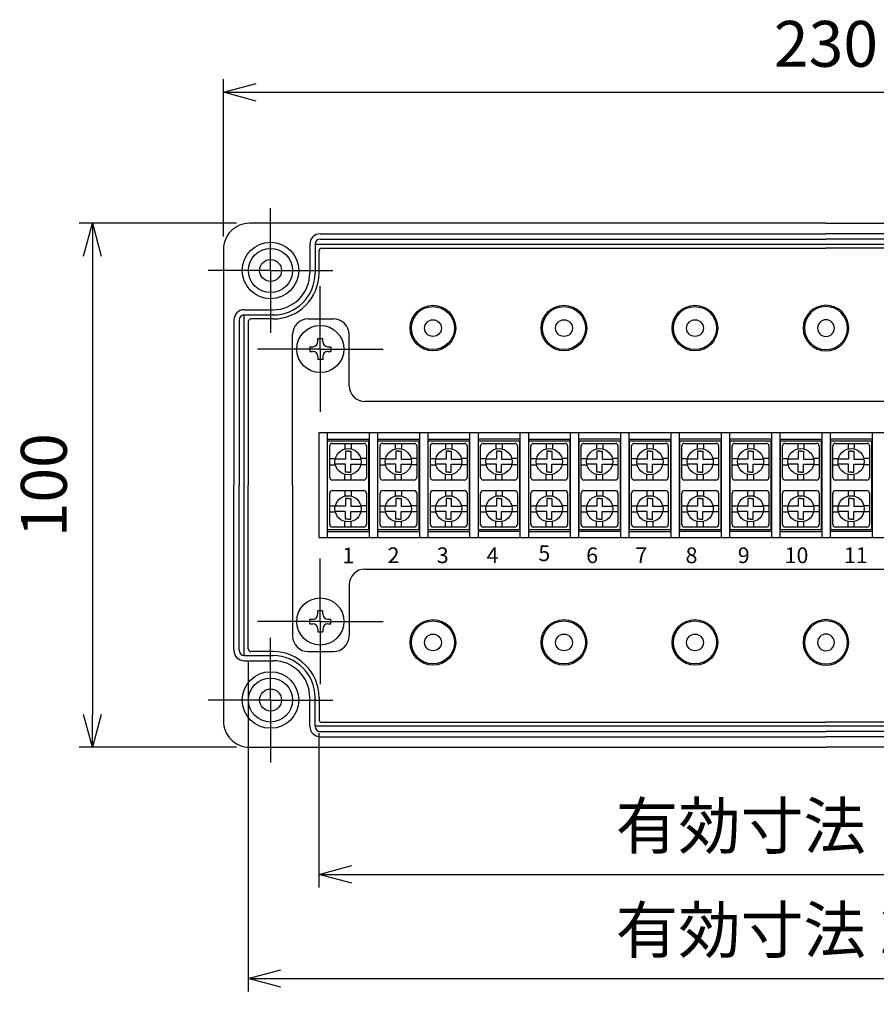
# Model space of a CAD drawing. Units: millimetres. Extents: x 49 to 2089, y 125 to 825.
# Drawn here: x 1432 to 1595, y 349 to 537 of the extents above; entities that cross this region are included whole.
import ezdxf

# ---------------------------------------------------------------- set-up
doc = ezdxf.new("R2010")
doc.units = ezdxf.units.MM
doc.header["$LTSCALE"] = 2.5
doc.linetypes.add('AM_ISO08W050', pattern=[18, 12, -1.5, 3, -1.5])
doc.linetypes.add('AM_ISO08W050x2', pattern=[9, 6, -0.75, 1.5, -0.75])
for name, color, linetype, lineweight in [('AM_5', 3, 'Continuous', 25), ('AM_7', 4, 'AM_ISO08W050', 25), ('導電板', 3, 'Continuous', 25), ('端子', 4, 'Continuous', 25), ('端子台', 6, 'Continuous', 25), ('端子台取付ﾋﾞｽ', 8, 'Continuous', 25), ('ﾎﾞﾃﾞｨｰ', 2, 'Continuous', 25)]:
    doc.layers.add(name, color=color, linetype=linetype, lineweight=lineweight)
doc.styles.get("Standard").update_dxf_attribs({"font": 'ISOCP.SHX', "bigfont": 'EXTFONT.SHX'})
doc.dimstyles.new('AM_ISO$0', dxfattribs={"dimtxt": 3.5, "dimasz": 2.5, "dimexe": 1, "dimexo": 1, "dimgap": 1.5, "dimtad": 1, "dimdsep": 46, "dimtxsty": 'STANDARD', "dimblk": 'OPEN30', "dimcen": 0, "dimclrd": 3, "dimclre": 3, "dimclrt": 2, "dimadec": 0, "dimazin": 2, "dimtp": 0.1, "dimtm": 0.1, "dimtfac": 0.71, "dimtmove": 0, "dimatfit": 3, "dimldrblk": 'OPEN30', "dimfxl": 1, "dimlwd": -1, "dimlwe": -1, "dimarcsym": 0})

# ---------------------------------------------------------------- blocks, each defined once
blk = doc.blocks.new('_Open30')
at = {"color": 0, "linetype": 'ByBlock', "lineweight": -2}
for p, q in [((-1, 0.268), (0, 0)), ((0, 0), (-1, -0.268)), ((0, 0), (-1, 0))]:
    blk.add_line(p, q, dxfattribs=at)
blk = doc.blocks.new('*D46')
at = {"layer": 'AM_5', "color": 3}
for p, q in [((1472.98, 497.79), (1442.98, 497.79)), ((1445.48, 491.54), (1445.48, 404.04)), ((1472.98, 397.79), (1442.98, 397.79))]:
    blk.add_line(p, q, dxfattribs=at)
at = {"layer": 'Defpoints', "color": 0}
for p in [(1475.48, 497.79), (1445.48, 397.79), (1475.48, 397.79)]:
    blk.add_point(p, dxfattribs=at)
at = {"layer": 'AM_5', "color": 3, "xscale": 6.25, "yscale": 6.25, "zscale": 6.25}
for p, rotation in [((1445.48, 497.79), 90), ((1445.48, 397.79), 270)]:
    blk.add_blockref('_Open30', p, dxfattribs=dict(at, rotation=rotation))
at = {"layer": 'AM_5', "color": 2, "insert": (1437.36, 447.79), "char_height": 8.75, "attachment_point": 5, "rotation": 90}
blk.add_mtext('100', dxfattribs=at)
blk = doc.blocks.new('*D47')
at = {"layer": 'AM_5', "color": 3}
for p, q in [((1470.48, 495.29), (1470.48, 525.29)), ((1700.48, 495.29), (1700.48, 525.29)), ((1476.73, 522.79), (1694.23, 522.79))]:
    blk.add_line(p, q, dxfattribs=at)
at = {"layer": 'Defpoints', "color": 0}
for p in [(1700.48, 522.79), (1470.48, 492.79), (1700.48, 492.79)]:
    blk.add_point(p, dxfattribs=at)
at = {"layer": 'AM_5', "color": 3, "xscale": 6.25, "yscale": 6.25, "zscale": 6.25, "rotation": 180}
blk.add_blockref('_Open30', (1470.48, 522.79), dxfattribs=at)
at = {"layer": 'AM_5', "color": 3, "xscale": 6.25, "yscale": 6.25, "zscale": 6.25}
blk.add_blockref('_Open30', (1700.48, 522.79), dxfattribs=at)
at = {"layer": 'AM_5', "color": 2, "insert": (1585.48, 530.91), "char_height": 8.75, "attachment_point": 5}
blk.add_mtext('230', dxfattribs=at)
blk = doc.blocks.new('*D48')
at = {"layer": 'AM_5', "color": 3}
for p, q in [((1488.73, 400.54), (1488.73, 371)), ((1682.23, 400.54), (1682.23, 371)), ((1494.98, 373.5), (1675.98, 373.5))]:
    blk.add_line(p, q, dxfattribs=at)
at = {"layer": 'Defpoints', "color": 0}
for p in [(1488.73, 403.04), (1682.23, 403.04), (1682.23, 373.5)]:
    blk.add_point(p, dxfattribs=at)
at = {"layer": 'AM_5', "color": 3, "xscale": 6.25, "yscale": 6.25, "zscale": 6.25, "rotation": 180}
blk.add_blockref('_Open30', (1488.73, 373.5), dxfattribs=at)
at = {"layer": 'AM_5', "color": 3, "xscale": 6.25, "yscale": 6.25, "zscale": 6.25}
blk.add_blockref('_Open30', (1682.23, 373.5), dxfattribs=at)
at = {"layer": 'AM_5', "color": 2, "insert": (1585.48, 381.62), "char_height": 8.75, "attachment_point": 5}
blk.add_mtext('有効寸法 193.5', dxfattribs=at)
blk = doc.blocks.new('*D49')
at = {"layer": 'AM_5', "color": 3}
for p, q in [((1475.23, 414.04), (1475.23, 351.13)), ((1695.73, 414.04), (1695.73, 351.13)), ((1481.48, 353.63), (1689.48, 353.63))]:
    blk.add_line(p, q, dxfattribs=at)
at = {"layer": 'Defpoints', "color": 0}
for p in [(1475.23, 416.54), (1695.73, 416.54), (1695.73, 353.63)]:
    blk.add_point(p, dxfattribs=at)
at = {"layer": 'AM_5', "color": 3, "xscale": 6.25, "yscale": 6.25, "zscale": 6.25, "rotation": 180}
blk.add_blockref('_Open30', (1475.23, 353.63), dxfattribs=at)
at = {"layer": 'AM_5', "color": 3, "xscale": 6.25, "yscale": 6.25, "zscale": 6.25}
blk.add_blockref('_Open30', (1695.73, 353.63), dxfattribs=at)
at = {"layer": 'AM_5', "color": 2, "insert": (1585.48, 361.75), "char_height": 8.75, "attachment_point": 5}
blk.add_mtext('有効寸法 220.5', dxfattribs=at)

msp = doc.modelspace()

# ---------------------------------------------------------------- linework, layer by layer
at = {"layer": 'AM_7', "linetype": 'AM_ISO08W050x2'}
for p, q in [((1479.483, 488.786), (1479.483, 500.686)), ((1479.483, 488.786), (1467.583, 488.786)), ((1479.483, 488.786), (1491.383, 488.786)), ((1479.483, 488.786), (1479.483, 476.886)), ((1488.983, 473.786), (1488.983, 485.786)), ((1488.983, 473.786), (1476.983, 473.786)), ((1488.983, 473.786), (1500.983, 473.786)), ((1488.983, 473.786), (1488.983, 461.786)), ((1488.983, 421.786), (1488.983, 433.786)), ((1488.983, 421.786), (1476.983, 421.786)), ((1488.983, 421.786), (1500.983, 421.786)), ((1488.983, 421.786), (1488.983, 409.786)), ((1479.483, 406.786), (1479.483, 418.686)), ((1479.483, 406.786), (1467.583, 406.786)), ((1479.483, 406.786), (1491.383, 406.786)), ((1479.483, 406.786), (1479.483, 394.886))]:
    msp.add_line(p, q, dxfattribs=at)
at = {"layer": '導電板'}
for p, q in [((1490.383, 456.286), (1498.183, 456.286)), ((1490.383, 439.286), (1490.383, 456.286)), ((1498.183, 456.286), (1498.183, 439.286)), ((1499.983, 456.286), (1507.783, 456.286)), ((1499.983, 439.286), (1499.983, 456.286)), ((1507.783, 456.286), (1507.783, 439.286)), ((1509.583, 456.286), (1517.383, 456.286)), ((1509.583, 439.286), (1509.583, 456.286)), ((1517.383, 456.286), (1517.383, 439.286)), ((1519.183, 456.286), (1526.983, 456.286)), ((1519.183, 439.286), (1519.183, 456.286)), ((1526.983, 456.286), (1526.983, 439.286)), ((1528.783, 456.286), (1536.583, 456.286)), ((1528.783, 439.286), (1528.783, 456.286)), ((1536.583, 456.286), (1536.583, 439.286)), ((1538.383, 456.286), (1546.183, 456.286)), ((1538.383, 439.286), (1538.383, 456.286)), ((1546.183, 456.286), (1546.183, 439.286)), ((1547.983, 456.286), (1555.783, 456.286)), ((1547.983, 439.286), (1547.983, 456.286)), ((1555.783, 456.286), (1555.783, 439.286)), ((1557.583, 456.286), (1565.383, 456.286)), ((1557.583, 439.286), (1557.583, 456.286)), ((1565.383, 456.286), (1565.383, 439.286)), ((1567.183, 456.286), (1574.983, 456.286)), ((1567.183, 439.286), (1567.183, 456.286)), ((1574.983, 456.286), (1574.983, 439.286)), ((1576.783, 456.286), (1584.583, 456.286)), ((1576.783, 439.286), (1576.783, 456.286)), ((1584.583, 456.286), (1584.583, 439.286)), ((1586.383, 456.286), (1594.183, 456.286)), ((1586.383, 439.286), (1586.383, 456.286)), ((1594.183, 456.286), (1594.183, 439.286)), ((1498.183, 439.286), (1490.383, 439.286)), ((1507.783, 439.286), (1499.983, 439.286)), ((1517.383, 439.286), (1509.583, 439.286)), ((1526.983, 439.286), (1519.183, 439.286)), ((1536.583, 439.286), (1528.783, 439.286)), ((1546.183, 439.286), (1538.383, 439.286)), ((1555.783, 439.286), (1547.983, 439.286)), ((1565.383, 439.286), (1557.583, 439.286)), ((1574.983, 439.286), (1567.183, 439.286)), ((1584.583, 439.286), (1576.783, 439.286)), ((1594.183, 439.286), (1586.383, 439.286))]:
    msp.add_line(p, q, dxfattribs=at)
at = {"layer": '端子'}
for p, q in [((1490.783, 449.286), (1490.783, 455.286)), ((1491.283, 455.786), (1497.283, 455.786)), ((1493.683, 455.786), (1493.683, 454.713)), ((1494.883, 455.786), (1494.883, 454.713)), ((1497.783, 455.286), (1497.783, 449.286)), ((1500.383, 449.286), (1500.383, 455.286)), ((1500.883, 455.786), (1506.883, 455.786)), ((1503.283, 455.786), (1503.283, 454.713)), ((1504.483, 455.786), (1504.483, 454.713)), ((1507.383, 455.286), (1507.383, 449.286)), ((1509.983, 449.286), (1509.983, 455.286)), ((1510.483, 455.786), (1516.483, 455.786)), ((1512.883, 455.786), (1512.883, 454.713)), ((1514.083, 455.786), (1514.083, 454.713)), ((1516.983, 455.286), (1516.983, 449.286)), ((1519.583, 449.286), (1519.583, 455.286)), ((1520.083, 455.786), (1526.083, 455.786)), ((1522.483, 455.786), (1522.483, 454.713)), ((1523.683, 455.786), (1523.683, 454.713)), ((1526.583, 455.286), (1526.583, 449.286)), ((1529.183, 449.286), (1529.183, 455.286)), ((1529.683, 455.786), (1535.683, 455.786)), ((1532.083, 455.786), (1532.083, 454.713)), ((1533.283, 455.786), (1533.283, 454.713)), ((1536.183, 455.286), (1536.183, 449.286)), ((1538.783, 449.286), (1538.783, 455.286)), ((1539.283, 455.786), (1545.283, 455.786)), ((1541.683, 455.786), (1541.683, 454.713)), ((1542.883, 455.786), (1542.883, 454.713)), ((1545.783, 455.286), (1545.783, 449.286)), ((1548.383, 449.286), (1548.383, 455.286)), ((1548.883, 455.786), (1554.883, 455.786)), ((1551.283, 455.786), (1551.283, 454.713)), ((1552.483, 455.786), (1552.483, 454.713)), ((1555.383, 455.286), (1555.383, 449.286)), ((1557.983, 449.286), (1557.983, 455.286)), ((1558.483, 455.786), (1564.483, 455.786)), ((1560.883, 455.786), (1560.883, 454.713)), ((1562.083, 455.786), (1562.083, 454.713)), ((1564.983, 455.286), (1564.983, 449.286)), ((1567.583, 449.286), (1567.583, 455.286)), ((1568.083, 455.786), (1574.083, 455.786)), ((1570.483, 455.786), (1570.483, 454.713)), ((1571.683, 455.786), (1571.683, 454.713)), ((1574.583, 455.286), (1574.583, 449.286)), ((1577.183, 449.286), (1577.183, 455.286)), ((1577.683, 455.786), (1583.683, 455.786)), ((1580.083, 455.786), (1580.083, 454.713)), ((1581.283, 455.786), (1581.283, 454.713)), ((1584.183, 455.286), (1584.183, 449.286)), ((1586.783, 449.286), (1586.783, 455.286)), ((1587.283, 455.786), (1593.283, 455.786)), ((1589.683, 455.786), (1589.683, 454.713)), ((1590.883, 455.786), (1590.883, 454.713)), ((1593.783, 455.286), (1593.783, 449.286)), ((1494.283, 454.286), (1493.783, 454.286)), ((1493.783, 454.286), (1493.783, 452.786)), ((1494.283, 454.286), (1494.783, 454.286)), ((1494.783, 454.286), (1494.783, 452.786)), ((1503.883, 454.286), (1503.383, 454.286)), ((1503.383, 454.286), (1503.383, 452.786)), ((1503.883, 454.286), (1504.383, 454.286)), ((1504.383, 454.286), (1504.383, 452.786)), ((1513.483, 454.286), (1512.983, 454.286)), ((1512.983, 454.286), (1512.983, 452.786)), ((1513.483, 454.286), (1513.983, 454.286)), ((1513.983, 454.286), (1513.983, 452.786)), ((1523.083, 454.286), (1522.583, 454.286)), ((1522.583, 454.286), (1522.583, 452.786)), ((1523.083, 454.286), (1523.583, 454.286)), ((1523.583, 454.286), (1523.583, 452.786)), ((1532.683, 454.286), (1532.183, 454.286)), ((1532.183, 454.286), (1532.183, 452.786)), ((1532.683, 454.286), (1533.183, 454.286)), ((1533.183, 454.286), (1533.183, 452.786)), ((1542.283, 454.286), (1541.783, 454.286)), ((1541.783, 454.286), (1541.783, 452.786)), ((1542.283, 454.286), (1542.783, 454.286)), ((1542.783, 454.286), (1542.783, 452.786)), ((1551.883, 454.286), (1551.383, 454.286)), ((1551.383, 454.286), (1551.383, 452.786)), ((1551.883, 454.286), (1552.383, 454.286)), ((1552.383, 454.286), (1552.383, 452.786)), ((1561.483, 454.286), (1560.983, 454.286)), ((1560.983, 454.286), (1560.983, 452.786)), ((1561.483, 454.286), (1561.983, 454.286)), ((1561.983, 454.286), (1561.983, 452.786)), ((1571.083, 454.286), (1570.583, 454.286)), ((1570.583, 454.286), (1570.583, 452.786)), ((1571.083, 454.286), (1571.583, 454.286)), ((1571.583, 454.286), (1571.583, 452.786)), ((1580.683, 454.286), (1580.183, 454.286)), ((1580.183, 454.286), (1580.183, 452.786)), ((1580.683, 454.286), (1581.183, 454.286)), ((1581.183, 454.286), (1581.183, 452.786)), ((1590.283, 454.286), (1589.783, 454.286)), ((1589.783, 454.286), (1589.783, 452.786)), ((1590.283, 454.286), (1590.783, 454.286)), ((1590.783, 454.286), (1590.783, 452.786)), ((1490.783, 452.886), (1491.856, 452.886)), ((1490.783, 451.686), (1491.856, 451.686)), ((1493.783, 452.786), (1491.834, 452.786)), ((1493.783, 451.786), (1491.834, 451.786)), ((1493.783, 450.286), (1493.783, 451.786)), ((1494.783, 452.786), (1496.733, 452.786)), ((1494.783, 450.286), (1494.783, 451.786)), ((1494.783, 451.786), (1496.733, 451.786)), ((1497.783, 452.886), (1496.71, 452.886)), ((1497.783, 451.686), (1496.71, 451.686)), ((1500.383, 452.886), (1501.456, 452.886)), ((1500.383, 451.686), (1501.456, 451.686)), ((1503.383, 452.786), (1501.434, 452.786)), ((1503.383, 451.786), (1501.434, 451.786)), ((1503.383, 450.286), (1503.383, 451.786)), ((1504.383, 452.786), (1506.333, 452.786)), ((1504.383, 450.286), (1504.383, 451.786)), ((1504.383, 451.786), (1506.333, 451.786)), ((1507.383, 452.886), (1506.31, 452.886)), ((1507.383, 451.686), (1506.31, 451.686)), ((1509.983, 452.886), (1511.056, 452.886)), ((1509.983, 451.686), (1511.056, 451.686)), ((1512.983, 452.786), (1511.034, 452.786)), ((1512.983, 451.786), (1511.034, 451.786)), ((1512.983, 450.286), (1512.983, 451.786)), ((1513.983, 452.786), (1515.933, 452.786)), ((1513.983, 450.286), (1513.983, 451.786)), ((1513.983, 451.786), (1515.933, 451.786)), ((1516.983, 452.886), (1515.91, 452.886)), ((1516.983, 451.686), (1515.91, 451.686)), ((1519.583, 452.886), (1520.656, 452.886)), ((1519.583, 451.686), (1520.656, 451.686)), ((1522.583, 452.786), (1520.634, 452.786)), ((1522.583, 451.786), (1520.634, 451.786)), ((1522.583, 450.286), (1522.583, 451.786)), ((1523.583, 452.786), (1525.533, 452.786)), ((1523.583, 450.286), (1523.583, 451.786)), ((1523.583, 451.786), (1525.533, 451.786)), ((1526.583, 452.886), (1525.51, 452.886)), ((1526.583, 451.686), (1525.51, 451.686)), ((1529.183, 452.886), (1530.256, 452.886)), ((1529.183, 451.686), (1530.256, 451.686)), ((1532.183, 452.786), (1530.234, 452.786)), ((1532.183, 451.786), (1530.234, 451.786)), ((1532.183, 450.286), (1532.183, 451.786)), ((1533.183, 452.786), (1535.133, 452.786)), ((1533.183, 450.286), (1533.183, 451.786)), ((1533.183, 451.786), (1535.133, 451.786)), ((1536.183, 452.886), (1535.11, 452.886)), ((1536.183, 451.686), (1535.11, 451.686)), ((1538.783, 452.886), (1539.856, 452.886)), ((1538.783, 451.686), (1539.856, 451.686)), ((1541.783, 452.786), (1539.834, 452.786)), ((1541.783, 451.786), (1539.834, 451.786)), ((1541.783, 450.286), (1541.783, 451.786)), ((1542.783, 452.786), (1544.733, 452.786)), ((1542.783, 450.286), (1542.783, 451.786)), ((1542.783, 451.786), (1544.733, 451.786)), ((1545.783, 452.886), (1544.71, 452.886)), ((1545.783, 451.686), (1544.71, 451.686)), ((1548.383, 452.886), (1549.456, 452.886)), ((1548.383, 451.686), (1549.456, 451.686)), ((1551.383, 452.786), (1549.434, 452.786)), ((1551.383, 451.786), (1549.434, 451.786)), ((1551.383, 450.286), (1551.383, 451.786)), ((1552.383, 452.786), (1554.333, 452.786)), ((1552.383, 450.286), (1552.383, 451.786)), ((1552.383, 451.786), (1554.333, 451.786)), ((1555.383, 452.886), (1554.31, 452.886)), ((1555.383, 451.686), (1554.31, 451.686)), ((1557.983, 452.886), (1559.056, 452.886)), ((1557.983, 451.686), (1559.056, 451.686)), ((1560.983, 452.786), (1559.034, 452.786)), ((1560.983, 451.786), (1559.034, 451.786)), ((1560.983, 450.286), (1560.983, 451.786)), ((1561.983, 452.786), (1563.933, 452.786)), ((1561.983, 450.286), (1561.983, 451.786)), ((1561.983, 451.786), (1563.933, 451.786)), ((1564.983, 452.886), (1563.91, 452.886)), ((1564.983, 451.686), (1563.91, 451.686)), ((1567.583, 452.886), (1568.656, 452.886)), ((1567.583, 451.686), (1568.656, 451.686)), ((1570.583, 452.786), (1568.634, 452.786)), ((1570.583, 451.786), (1568.634, 451.786)), ((1570.583, 450.286), (1570.583, 451.786)), ((1571.583, 452.786), (1573.533, 452.786)), ((1571.583, 450.286), (1571.583, 451.786)), ((1571.583, 451.786), (1573.533, 451.786)), ((1574.583, 452.886), (1573.51, 452.886)), ((1574.583, 451.686), (1573.51, 451.686)), ((1577.183, 452.886), (1578.256, 452.886)), ((1577.183, 451.686), (1578.256, 451.686)), ((1580.183, 452.786), (1578.234, 452.786)), ((1580.183, 451.786), (1578.234, 451.786)), ((1580.183, 450.286), (1580.183, 451.786)), ((1581.183, 452.786), (1583.133, 452.786)), ((1581.183, 450.286), (1581.183, 451.786)), ((1581.183, 451.786), (1583.133, 451.786)), ((1584.183, 452.886), (1583.11, 452.886)), ((1584.183, 451.686), (1583.11, 451.686)), ((1586.783, 452.886), (1587.856, 452.886)), ((1586.783, 451.686), (1587.856, 451.686)), ((1589.783, 452.786), (1587.834, 452.786)), ((1589.783, 451.786), (1587.834, 451.786)), ((1589.783, 450.286), (1589.783, 451.786)), ((1590.783, 452.786), (1592.733, 452.786)), ((1590.783, 450.286), (1590.783, 451.786)), ((1590.783, 451.786), (1592.733, 451.786)), ((1593.783, 452.886), (1592.71, 452.886)), ((1593.783, 451.686), (1592.71, 451.686)), ((1493.683, 448.786), (1493.683, 449.86)), ((1494.283, 450.286), (1493.783, 450.286)), ((1494.283, 450.286), (1494.783, 450.286)), ((1494.883, 448.786), (1494.883, 449.86)), ((1503.283, 448.786), (1503.283, 449.86)), ((1503.883, 450.286), (1503.383, 450.286)), ((1503.883, 450.286), (1504.383, 450.286)), ((1504.483, 448.786), (1504.483, 449.86)), ((1512.883, 448.786), (1512.883, 449.86)), ((1513.483, 450.286), (1512.983, 450.286)), ((1513.483, 450.286), (1513.983, 450.286)), ((1514.083, 448.786), (1514.083, 449.86)), ((1522.483, 448.786), (1522.483, 449.86)), ((1523.083, 450.286), (1522.583, 450.286)), ((1523.083, 450.286), (1523.583, 450.286)), ((1523.683, 448.786), (1523.683, 449.86)), ((1532.083, 448.786), (1532.083, 449.86)), ((1532.683, 450.286), (1532.183, 450.286)), ((1532.683, 450.286), (1533.183, 450.286)), ((1533.283, 448.786), (1533.283, 449.86)), ((1541.683, 448.786), (1541.683, 449.86)), ((1542.283, 450.286), (1541.783, 450.286)), ((1542.283, 450.286), (1542.783, 450.286)), ((1542.883, 448.786), (1542.883, 449.86)), ((1551.283, 448.786), (1551.283, 449.86)), ((1551.883, 450.286), (1551.383, 450.286)), ((1551.883, 450.286), (1552.383, 450.286)), ((1552.483, 448.786), (1552.483, 449.86)), ((1560.883, 448.786), (1560.883, 449.86)), ((1561.483, 450.286), (1560.983, 450.286)), ((1561.483, 450.286), (1561.983, 450.286)), ((1562.083, 448.786), (1562.083, 449.86)), ((1570.483, 448.786), (1570.483, 449.86)), ((1571.083, 450.286), (1570.583, 450.286)), ((1571.083, 450.286), (1571.583, 450.286)), ((1571.683, 448.786), (1571.683, 449.86)), ((1580.083, 448.786), (1580.083, 449.86)), ((1580.683, 450.286), (1580.183, 450.286)), ((1580.683, 450.286), (1581.183, 450.286)), ((1581.283, 448.786), (1581.283, 449.86)), ((1589.683, 448.786), (1589.683, 449.86)), ((1590.283, 450.286), (1589.783, 450.286)), ((1590.283, 450.286), (1590.783, 450.286)), ((1590.883, 448.786), (1590.883, 449.86)), ((1497.283, 448.786), (1491.283, 448.786)), ((1506.883, 448.786), (1500.883, 448.786)), ((1516.483, 448.786), (1510.483, 448.786)), ((1526.083, 448.786), (1520.083, 448.786)), ((1535.683, 448.786), (1529.683, 448.786)), ((1545.283, 448.786), (1539.283, 448.786)), ((1554.883, 448.786), (1548.883, 448.786)), ((1564.483, 448.786), (1558.483, 448.786)), ((1574.083, 448.786), (1568.083, 448.786)), ((1583.683, 448.786), (1577.683, 448.786)), ((1593.283, 448.786), (1587.283, 448.786)), ((1490.783, 440.286), (1490.783, 446.286)), ((1491.283, 446.786), (1497.283, 446.786)), ((1493.683, 446.786), (1493.683, 445.713)), ((1494.883, 446.786), (1494.883, 445.713)), ((1497.783, 446.286), (1497.783, 440.286)), ((1500.383, 440.286), (1500.383, 446.286)), ((1500.883, 446.786), (1506.883, 446.786)), ((1503.283, 446.786), (1503.283, 445.713)), ((1504.483, 446.786), (1504.483, 445.713)), ((1507.383, 446.286), (1507.383, 440.286)), ((1509.983, 440.286), (1509.983, 446.286)), ((1510.483, 446.786), (1516.483, 446.786)), ((1512.883, 446.786), (1512.883, 445.713)), ((1514.083, 446.786), (1514.083, 445.713)), ((1516.983, 446.286), (1516.983, 440.286)), ((1519.583, 440.286), (1519.583, 446.286)), ((1520.083, 446.786), (1526.083, 446.786)), ((1522.483, 446.786), (1522.483, 445.713)), ((1523.683, 446.786), (1523.683, 445.713)), ((1526.583, 446.286), (1526.583, 440.286)), ((1529.183, 440.286), (1529.183, 446.286)), ((1529.683, 446.786), (1535.683, 446.786)), ((1532.083, 446.786), (1532.083, 445.713)), ((1533.283, 446.786), (1533.283, 445.713)), ((1536.183, 446.286), (1536.183, 440.286)), ((1538.783, 440.286), (1538.783, 446.286)), ((1539.283, 446.786), (1545.283, 446.786)), ((1541.683, 446.786), (1541.683, 445.713)), ((1542.883, 446.786), (1542.883, 445.713)), ((1545.783, 446.286), (1545.783, 440.286)), ((1548.383, 440.286), (1548.383, 446.286)), ((1548.883, 446.786), (1554.883, 446.786)), ((1551.283, 446.786), (1551.283, 445.713)), ((1552.483, 446.786), (1552.483, 445.713)), ((1555.383, 446.286), (1555.383, 440.286)), ((1557.983, 440.286), (1557.983, 446.286)), ((1558.483, 446.786), (1564.483, 446.786)), ((1560.883, 446.786), (1560.883, 445.713)), ((1562.083, 446.786), (1562.083, 445.713)), ((1564.983, 446.286), (1564.983, 440.286)), ((1567.583, 440.286), (1567.583, 446.286)), ((1568.083, 446.786), (1574.083, 446.786)), ((1570.483, 446.786), (1570.483, 445.713)), ((1571.683, 446.786), (1571.683, 445.713)), ((1574.583, 446.286), (1574.583, 440.286)), ((1577.183, 440.286), (1577.183, 446.286)), ((1577.683, 446.786), (1583.683, 446.786)), ((1580.083, 446.786), (1580.083, 445.713)), ((1581.283, 446.786), (1581.283, 445.713)), ((1584.183, 446.286), (1584.183, 440.286)), ((1586.783, 440.286), (1586.783, 446.286)), ((1587.283, 446.786), (1593.283, 446.786)), ((1589.683, 446.786), (1589.683, 445.713)), ((1590.883, 446.786), (1590.883, 445.713)), ((1593.783, 446.286), (1593.783, 440.286)), ((1490.783, 443.886), (1491.856, 443.886)), ((1493.783, 443.786), (1491.834, 443.786)), ((1494.283, 445.286), (1493.783, 445.286)), ((1493.783, 445.286), (1493.783, 443.786)), ((1494.283, 445.286), (1494.783, 445.286)), ((1494.783, 445.286), (1494.783, 443.786)), ((1494.783, 443.786), (1496.733, 443.786)), ((1497.783, 443.886), (1496.71, 443.886)), ((1500.383, 443.886), (1501.456, 443.886)), ((1503.383, 443.786), (1501.434, 443.786)), ((1503.883, 445.286), (1503.383, 445.286)), ((1503.383, 445.286), (1503.383, 443.786)), ((1503.883, 445.286), (1504.383, 445.286)), ((1504.383, 445.286), (1504.383, 443.786)), ((1504.383, 443.786), (1506.333, 443.786)), ((1507.383, 443.886), (1506.31, 443.886)), ((1509.983, 443.886), (1511.056, 443.886)), ((1512.983, 443.786), (1511.034, 443.786)), ((1513.483, 445.286), (1512.983, 445.286)), ((1512.983, 445.286), (1512.983, 443.786)), ((1513.483, 445.286), (1513.983, 445.286)), ((1513.983, 445.286), (1513.983, 443.786)), ((1513.983, 443.786), (1515.933, 443.786)), ((1516.983, 443.886), (1515.91, 443.886)), ((1519.583, 443.886), (1520.656, 443.886)), ((1522.583, 443.786), (1520.634, 443.786)), ((1523.083, 445.286), (1522.583, 445.286)), ((1522.583, 445.286), (1522.583, 443.786)), ((1523.083, 445.286), (1523.583, 445.286)), ((1523.583, 445.286), (1523.583, 443.786)), ((1523.583, 443.786), (1525.533, 443.786)), ((1526.583, 443.886), (1525.51, 443.886)), ((1529.183, 443.886), (1530.256, 443.886)), ((1532.183, 443.786), (1530.234, 443.786)), ((1532.683, 445.286), (1532.183, 445.286)), ((1532.183, 445.286), (1532.183, 443.786)), ((1532.683, 445.286), (1533.183, 445.286)), ((1533.183, 445.286), (1533.183, 443.786)), ((1533.183, 443.786), (1535.133, 443.786)), ((1536.183, 443.886), (1535.11, 443.886)), ((1538.783, 443.886), (1539.856, 443.886)), ((1541.783, 443.786), (1539.834, 443.786)), ((1542.283, 445.286), (1541.783, 445.286)), ((1541.783, 445.286), (1541.783, 443.786)), ((1542.283, 445.286), (1542.783, 445.286)), ((1542.783, 445.286), (1542.783, 443.786)), ((1542.783, 443.786), (1544.733, 443.786)), ((1545.783, 443.886), (1544.71, 443.886)), ((1548.383, 443.886), (1549.456, 443.886)), ((1551.383, 443.786), (1549.434, 443.786)), ((1551.883, 445.286), (1551.383, 445.286)), ((1551.383, 445.286), (1551.383, 443.786)), ((1551.883, 445.286), (1552.383, 445.286)), ((1552.383, 445.286), (1552.383, 443.786)), ((1552.383, 443.786), (1554.333, 443.786)), ((1555.383, 443.886), (1554.31, 443.886)), ((1557.983, 443.886), (1559.056, 443.886)), ((1560.983, 443.786), (1559.034, 443.786)), ((1561.483, 445.286), (1560.983, 445.286)), ((1560.983, 445.286), (1560.983, 443.786)), ((1561.483, 445.286), (1561.983, 445.286)), ((1561.983, 445.286), (1561.983, 443.786)), ((1561.983, 443.786), (1563.933, 443.786)), ((1564.983, 443.886), (1563.91, 443.886)), ((1567.583, 443.886), (1568.656, 443.886)), ((1570.583, 443.786), (1568.634, 443.786)), ((1571.083, 445.286), (1570.583, 445.286)), ((1570.583, 445.286), (1570.583, 443.786)), ((1571.083, 445.286), (1571.583, 445.286)), ((1571.583, 445.286), (1571.583, 443.786)), ((1571.583, 443.786), (1573.533, 443.786)), ((1574.583, 443.886), (1573.51, 443.886)), ((1577.183, 443.886), (1578.256, 443.886)), ((1580.183, 443.786), (1578.234, 443.786)), ((1580.683, 445.286), (1580.183, 445.286)), ((1580.183, 445.286), (1580.183, 443.786)), ((1580.683, 445.286), (1581.183, 445.286)), ((1581.183, 445.286), (1581.183, 443.786)), ((1581.183, 443.786), (1583.133, 443.786)), ((1584.183, 443.886), (1583.11, 443.886)), ((1586.783, 443.886), (1587.856, 443.886)), ((1589.783, 443.786), (1587.834, 443.786)), ((1590.283, 445.286), (1589.783, 445.286)), ((1589.783, 445.286), (1589.783, 443.786)), ((1590.283, 445.286), (1590.783, 445.286)), ((1590.783, 445.286), (1590.783, 443.786)), ((1590.783, 443.786), (1592.733, 443.786)), ((1593.783, 443.886), (1592.71, 443.886)), ((1490.783, 442.686), (1491.856, 442.686)), ((1493.783, 442.786), (1491.834, 442.786)), ((1493.783, 441.286), (1493.783, 442.786)), ((1494.783, 441.286), (1494.783, 442.786)), ((1494.783, 442.786), (1496.733, 442.786)), ((1497.783, 442.686), (1496.71, 442.686)), ((1500.383, 442.686), (1501.456, 442.686)), ((1503.383, 442.786), (1501.434, 442.786)), ((1503.383, 441.286), (1503.383, 442.786)), ((1504.383, 441.286), (1504.383, 442.786)), ((1504.383, 442.786), (1506.333, 442.786)), ((1507.383, 442.686), (1506.31, 442.686)), ((1509.983, 442.686), (1511.056, 442.686)), ((1512.983, 442.786), (1511.034, 442.786)), ((1512.983, 441.286), (1512.983, 442.786)), ((1513.983, 441.286), (1513.983, 442.786)), ((1513.983, 442.786), (1515.933, 442.786)), ((1516.983, 442.686), (1515.91, 442.686)), ((1519.583, 442.686), (1520.656, 442.686)), ((1522.583, 442.786), (1520.634, 442.786)), ((1522.583, 441.286), (1522.583, 442.786)), ((1523.583, 441.286), (1523.583, 442.786)), ((1523.583, 442.786), (1525.533, 442.786)), ((1526.583, 442.686), (1525.51, 442.686)), ((1529.183, 442.686), (1530.256, 442.686)), ((1532.183, 442.786), (1530.234, 442.786)), ((1532.183, 441.286), (1532.183, 442.786)), ((1533.183, 441.286), (1533.183, 442.786)), ((1533.183, 442.786), (1535.133, 442.786)), ((1536.183, 442.686), (1535.11, 442.686)), ((1538.783, 442.686), (1539.856, 442.686)), ((1541.783, 442.786), (1539.834, 442.786)), ((1541.783, 441.286), (1541.783, 442.786)), ((1542.783, 441.286), (1542.783, 442.786)), ((1542.783, 442.786), (1544.733, 442.786)), ((1545.783, 442.686), (1544.71, 442.686)), ((1548.383, 442.686), (1549.456, 442.686)), ((1551.383, 442.786), (1549.434, 442.786)), ((1551.383, 441.286), (1551.383, 442.786)), ((1552.383, 441.286), (1552.383, 442.786)), ((1552.383, 442.786), (1554.333, 442.786)), ((1555.383, 442.686), (1554.31, 442.686)), ((1557.983, 442.686), (1559.056, 442.686)), ((1560.983, 442.786), (1559.034, 442.786)), ((1560.983, 441.286), (1560.983, 442.786)), ((1561.983, 441.286), (1561.983, 442.786)), ((1561.983, 442.786), (1563.933, 442.786)), ((1564.983, 442.686), (1563.91, 442.686)), ((1567.583, 442.686), (1568.656, 442.686)), ((1570.583, 442.786), (1568.634, 442.786)), ((1570.583, 441.286), (1570.583, 442.786)), ((1571.583, 441.286), (1571.583, 442.786)), ((1571.583, 442.786), (1573.533, 442.786)), ((1574.583, 442.686), (1573.51, 442.686)), ((1577.183, 442.686), (1578.256, 442.686)), ((1580.183, 442.786), (1578.234, 442.786)), ((1580.183, 441.286), (1580.183, 442.786)), ((1581.183, 441.286), (1581.183, 442.786)), ((1581.183, 442.786), (1583.133, 442.786)), ((1584.183, 442.686), (1583.11, 442.686)), ((1586.783, 442.686), (1587.856, 442.686)), ((1589.783, 442.786), (1587.834, 442.786)), ((1589.783, 441.286), (1589.783, 442.786)), ((1590.783, 441.286), (1590.783, 442.786)), ((1590.783, 442.786), (1592.733, 442.786)), ((1593.783, 442.686), (1592.71, 442.686)), ((1493.683, 439.786), (1493.683, 440.86)), ((1494.283, 441.286), (1493.783, 441.286)), ((1494.283, 441.286), (1494.783, 441.286)), ((1494.883, 439.786), (1494.883, 440.86)), ((1503.283, 439.786), (1503.283, 440.86)), ((1503.883, 441.286), (1503.383, 441.286)), ((1503.883, 441.286), (1504.383, 441.286)), ((1504.483, 439.786), (1504.483, 440.86)), ((1512.883, 439.786), (1512.883, 440.86)), ((1513.483, 441.286), (1512.983, 441.286)), ((1513.483, 441.286), (1513.983, 441.286)), ((1514.083, 439.786), (1514.083, 440.86)), ((1522.483, 439.786), (1522.483, 440.86)), ((1523.083, 441.286), (1522.583, 441.286)), ((1523.083, 441.286), (1523.583, 441.286)), ((1523.683, 439.786), (1523.683, 440.86)), ((1532.083, 439.786), (1532.083, 440.86)), ((1532.683, 441.286), (1532.183, 441.286)), ((1532.683, 441.286), (1533.183, 441.286)), ((1533.283, 439.786), (1533.283, 440.86)), ((1541.683, 439.786), (1541.683, 440.86)), ((1542.283, 441.286), (1541.783, 441.286)), ((1542.283, 441.286), (1542.783, 441.286)), ((1542.883, 439.786), (1542.883, 440.86)), ((1551.283, 439.786), (1551.283, 440.86)), ((1551.883, 441.286), (1551.383, 441.286)), ((1551.883, 441.286), (1552.383, 441.286)), ((1552.483, 439.786), (1552.483, 440.86)), ((1560.883, 439.786), (1560.883, 440.86)), ((1561.483, 441.286), (1560.983, 441.286)), ((1561.483, 441.286), (1561.983, 441.286)), ((1562.083, 439.786), (1562.083, 440.86)), ((1570.483, 439.786), (1570.483, 440.86)), ((1571.083, 441.286), (1570.583, 441.286)), ((1571.083, 441.286), (1571.583, 441.286)), ((1571.683, 439.786), (1571.683, 440.86)), ((1580.083, 439.786), (1580.083, 440.86)), ((1580.683, 441.286), (1580.183, 441.286)), ((1580.683, 441.286), (1581.183, 441.286)), ((1581.283, 439.786), (1581.283, 440.86)), ((1589.683, 439.786), (1589.683, 440.86)), ((1590.283, 441.286), (1589.783, 441.286)), ((1590.283, 441.286), (1590.783, 441.286)), ((1590.883, 439.786), (1590.883, 440.86)), ((1497.283, 439.786), (1491.283, 439.786)), ((1506.883, 439.786), (1500.883, 439.786)), ((1516.483, 439.786), (1510.483, 439.786)), ((1526.083, 439.786), (1520.083, 439.786)), ((1535.683, 439.786), (1529.683, 439.786)), ((1545.283, 439.786), (1539.283, 439.786)), ((1554.883, 439.786), (1548.883, 439.786)), ((1564.483, 439.786), (1558.483, 439.786)), ((1574.083, 439.786), (1568.083, 439.786)), ((1583.683, 439.786), (1577.683, 439.786)), ((1593.283, 439.786), (1587.283, 439.786))]:
    msp.add_line(p, q, dxfattribs=at)
for centre in [(1494.283, 452.286), (1503.883, 452.286), (1513.483, 452.286), (1523.083, 452.286), (1532.683, 452.286), (1542.283, 452.286), (1551.883, 452.286), (1561.483, 452.286), (1571.083, 452.286), (1580.683, 452.286), (1590.283, 452.286), (1494.283, 443.286), (1503.883, 443.286), (1513.483, 443.286), (1523.083, 443.286), (1532.683, 443.286), (1542.283, 443.286), (1551.883, 443.286), (1561.483, 443.286), (1571.083, 443.286), (1580.683, 443.286), (1590.283, 443.286)]:
    msp.add_circle(centre, 2.5, dxfattribs=at)
for centre, start, end in [((1491.283, 455.286), 90, 180), ((1497.283, 455.286), 0, 90), ((1500.883, 455.286), 90, 180), ((1506.883, 455.286), 0, 90), ((1510.483, 455.286), 90, 180), ((1516.483, 455.286), 0, 90), ((1520.083, 455.286), 90, 180), ((1526.083, 455.286), 0, 90), ((1529.683, 455.286), 90, 180), ((1535.683, 455.286), 0, 90), ((1539.283, 455.286), 90, 180), ((1545.283, 455.286), 0, 90), ((1548.883, 455.286), 90, 180), ((1554.883, 455.286), 0, 90), ((1558.483, 455.286), 90, 180), ((1564.483, 455.286), 0, 90), ((1568.083, 455.286), 90, 180), ((1574.083, 455.286), 0, 90), ((1577.683, 455.286), 90, 180), ((1583.683, 455.286), 0, 90), ((1587.283, 455.286), 90, 180), ((1593.283, 455.286), 0, 90), ((1491.283, 449.286), 180, 270), ((1497.283, 449.286), 270, 0), ((1500.883, 449.286), 180, 270), ((1506.883, 449.286), 270, 0), ((1510.483, 449.286), 180, 270), ((1516.483, 449.286), 270, 0), ((1520.083, 449.286), 180, 270), ((1526.083, 449.286), 270, 0), ((1529.683, 449.286), 180, 270), ((1535.683, 449.286), 270, 0), ((1539.283, 449.286), 180, 270), ((1545.283, 449.286), 270, 0), ((1548.883, 449.286), 180, 270), ((1554.883, 449.286), 270, 0), ((1558.483, 449.286), 180, 270), ((1564.483, 449.286), 270, 0), ((1568.083, 449.286), 180, 270), ((1574.083, 449.286), 270, 0), ((1577.683, 449.286), 180, 270), ((1583.683, 449.286), 270, 0), ((1587.283, 449.286), 180, 270), ((1593.283, 449.286), 270, 0), ((1491.283, 446.286), 90, 180), ((1497.283, 446.286), 0, 90), ((1500.883, 446.286), 90, 180), ((1506.883, 446.286), 0, 90), ((1510.483, 446.286), 90, 180), ((1516.483, 446.286), 0, 90), ((1520.083, 446.286), 90, 180), ((1526.083, 446.286), 0, 90), ((1529.683, 446.286), 90, 180), ((1535.683, 446.286), 0, 90), ((1539.283, 446.286), 90, 180), ((1545.283, 446.286), 0, 90), ((1548.883, 446.286), 90, 180), ((1554.883, 446.286), 0, 90), ((1558.483, 446.286), 90, 180), ((1564.483, 446.286), 0, 90), ((1568.083, 446.286), 90, 180), ((1574.083, 446.286), 0, 90), ((1577.683, 446.286), 90, 180), ((1583.683, 446.286), 0, 90), ((1587.283, 446.286), 90, 180), ((1593.283, 446.286), 0, 90), ((1491.283, 440.286), 180, 270), ((1497.283, 440.286), 270, 0), ((1500.883, 440.286), 180, 270), ((1506.883, 440.286), 270, 0), ((1510.483, 440.286), 180, 270), ((1516.483, 440.286), 270, 0), ((1520.083, 440.286), 180, 270), ((1526.083, 440.286), 270, 0), ((1529.683, 440.286), 180, 270), ((1535.683, 440.286), 270, 0), ((1539.283, 440.286), 180, 270), ((1545.283, 440.286), 270, 0), ((1548.883, 440.286), 180, 270), ((1554.883, 440.286), 270, 0), ((1558.483, 440.286), 180, 270), ((1564.483, 440.286), 270, 0), ((1568.083, 440.286), 180, 270), ((1574.083, 440.286), 270, 0), ((1577.683, 440.286), 180, 270), ((1583.683, 440.286), 270, 0), ((1587.283, 440.286), 180, 270), ((1593.283, 440.286), 270, 0)]:
    msp.add_arc(centre, 0.5, start, end, dxfattribs=at)
at = {"layer": '端子台'}
for p, q in [((1486.683, 479.536), (1491.483, 479.536)), ((1483.683, 447.786), (1483.683, 476.536)), ((1494.483, 466.786), (1494.483, 476.536)), ((1673.483, 463.786), (1497.483, 463.786)), ((1682.283, 457.786), (1488.683, 457.786)), ((1488.683, 457.786), (1488.683, 437.786)), ((1490.283, 457.786), (1490.283, 437.786)), ((1498.283, 457.786), (1498.283, 437.786)), ((1499.883, 457.786), (1499.883, 437.786)), ((1507.883, 457.786), (1507.883, 437.786)), ((1509.483, 457.786), (1509.483, 437.786)), ((1517.483, 457.786), (1517.483, 437.786)), ((1519.083, 457.786), (1519.083, 437.786)), ((1527.083, 457.786), (1527.083, 437.786)), ((1528.683, 457.786), (1528.683, 437.786)), ((1536.683, 457.786), (1536.683, 437.786)), ((1538.283, 457.786), (1538.283, 437.786)), ((1546.283, 457.786), (1546.283, 437.786)), ((1547.883, 457.786), (1547.883, 437.786)), ((1555.883, 457.786), (1555.883, 437.786)), ((1557.483, 457.786), (1557.483, 437.786)), ((1565.483, 457.786), (1565.483, 437.786)), ((1567.083, 457.786), (1567.083, 437.786)), ((1575.083, 457.786), (1575.083, 437.786)), ((1576.683, 457.786), (1576.683, 437.786)), ((1584.683, 457.786), (1584.683, 437.786)), ((1586.283, 457.786), (1586.283, 437.786)), ((1594.283, 457.786), (1594.283, 437.786)), ((1490.283, 456.586), (1498.283, 456.586)), ((1499.883, 456.586), (1507.883, 456.586)), ((1509.483, 456.586), (1517.483, 456.586)), ((1527.083, 456.586), (1519.083, 456.586)), ((1528.683, 456.586), (1536.683, 456.586)), ((1546.283, 456.586), (1538.283, 456.586)), ((1547.883, 456.586), (1555.883, 456.586)), ((1565.483, 456.586), (1557.483, 456.586)), ((1575.083, 456.586), (1567.083, 456.586)), ((1576.683, 456.586), (1584.683, 456.586)), ((1594.283, 456.586), (1586.283, 456.586)), ((1483.683, 447.786), (1483.683, 419.036)), ((1490.283, 438.986), (1498.283, 438.986)), ((1499.883, 438.986), (1507.883, 438.986)), ((1509.483, 438.986), (1517.483, 438.986)), ((1527.083, 438.986), (1519.083, 438.986)), ((1528.683, 438.986), (1536.683, 438.986)), ((1546.283, 438.986), (1538.283, 438.986)), ((1547.883, 438.986), (1555.883, 438.986)), ((1565.483, 438.986), (1557.483, 438.986)), ((1575.083, 438.986), (1567.083, 438.986)), ((1576.683, 438.986), (1584.683, 438.986)), ((1594.283, 438.986), (1586.283, 438.986)), ((1488.683, 437.786), (1682.283, 437.786)), ((1497.483, 431.786), (1673.483, 431.786)), ((1494.483, 428.786), (1494.483, 419.036)), ((1486.683, 416.036), (1491.483, 416.036))]:
    msp.add_line(p, q, dxfattribs=at)
for centre, start, end in [((1486.683, 476.536), 90, 180), ((1491.483, 476.536), 0, 90), ((1497.483, 466.786), 180, 270), ((1497.483, 428.786), 90, 180), ((1486.683, 419.036), 180, 270), ((1491.483, 419.036), 270, 0)]:
    msp.add_arc(centre, 3, start, end, dxfattribs=at)
at = {"layer": '端子台取付ﾋﾞｽ'}
for p, q in [((1488.533, 475.786), (1489.433, 475.786)), ((1488.533, 475.236), (1488.533, 475.786)), ((1489.433, 475.236), (1489.433, 475.786)), ((1486.983, 474.236), (1486.983, 473.336)), ((1486.983, 474.236), (1487.533, 474.236)), ((1490.433, 474.236), (1490.983, 474.236)), ((1490.983, 474.236), (1490.983, 473.336)), ((1486.983, 473.336), (1487.533, 473.336)), ((1488.533, 472.336), (1488.533, 471.786)), ((1489.433, 471.786), (1488.533, 471.786)), ((1489.433, 472.336), (1489.433, 471.786)), ((1490.433, 473.336), (1490.983, 473.336)), ((1489.433, 423.786), (1488.533, 423.786)), ((1488.533, 423.236), (1488.533, 423.786)), ((1489.433, 423.236), (1489.433, 423.786)), ((1486.983, 421.336), (1486.983, 422.236)), ((1486.983, 422.236), (1487.533, 422.236)), ((1486.983, 421.336), (1487.533, 421.336)), ((1490.433, 422.236), (1490.983, 422.236)), ((1490.433, 421.336), (1490.983, 421.336)), ((1490.983, 421.336), (1490.983, 422.236)), ((1488.533, 420.336), (1488.533, 419.786)), ((1488.533, 419.786), (1489.433, 419.786)), ((1489.433, 420.336), (1489.433, 419.786))]:
    msp.add_line(p, q, dxfattribs=at)
for centre in [(1488.983, 473.786), (1488.983, 421.786)]:
    msp.add_circle(centre, 4.5, dxfattribs=at)
for centre, start, end in [((1487.533, 475.236), 270, 0), ((1490.433, 475.236), 180, 270), ((1487.533, 472.336), 0, 90), ((1490.433, 472.336), 90, 180), ((1487.533, 423.236), 270, 0), ((1490.433, 423.236), 180, 270), ((1487.533, 420.336), 0, 90), ((1490.433, 420.336), 90, 180)]:
    msp.add_arc(centre, 1, start, end, dxfattribs=at)
at = {"layer": 'ﾎﾞﾃﾞｨｰ'}
for p, q in [((1488.983, 495.786), (1585.483, 495.786)), ((1488.983, 494.786), (1585.483, 494.786)), ((1681.983, 495.786), (1585.483, 495.786)), ((1681.983, 494.786), (1585.483, 494.786)), ((1486.983, 493.786), (1486.983, 488.286)), ((1487.983, 493.786), (1487.983, 488.286)), ((1487.983, 493.786), (1682.983, 493.786)), ((1488.733, 488.286), (1488.733, 492.536)), ((1489.233, 493.036), (1585.483, 493.036)), ((1681.733, 493.036), (1585.483, 493.036)), ((1474.483, 481.286), (1479.983, 481.286)), ((1472.483, 479.286), (1472.483, 447.786)), ((1473.483, 479.286), (1473.483, 447.786)), ((1474.483, 480.286), (1479.983, 480.286)), ((1474.483, 415.286), (1474.483, 480.286)), ((1479.983, 479.536), (1475.733, 479.536)), ((1475.233, 479.036), (1475.233, 447.786)), ((1472.483, 416.286), (1472.483, 447.786)), ((1473.483, 416.286), (1473.483, 447.786)), ((1475.233, 416.536), (1475.233, 447.786)), ((1479.983, 416.036), (1475.733, 416.036)), ((1474.483, 415.286), (1479.983, 415.286)), ((1474.483, 414.286), (1479.983, 414.286)), ((1486.983, 401.786), (1486.983, 407.286)), ((1487.983, 401.786), (1487.983, 407.286)), ((1488.733, 407.286), (1488.733, 403.036)), ((1489.233, 402.536), (1585.483, 402.536)), ((1681.733, 402.536), (1585.483, 402.536)), ((1682.983, 401.786), (1487.983, 401.786)), ((1488.983, 400.786), (1585.483, 400.786)), ((1681.983, 400.786), (1585.483, 400.786)), ((1488.983, 399.786), (1585.483, 399.786)), ((1681.983, 399.786), (1585.483, 399.786))]:
    msp.add_line(p, q, dxfattribs=at)
for points in [[(1585.483, 497.786), (1475.483, 497.786, 0.4142136), (1470.483, 492.786), (1470.483, 402.786, 0.4142136), (1475.483, 397.786), (1585.483, 397.786)], [(1585.483, 497.786), (1695.483, 497.786, -0.4142136), (1700.483, 492.786), (1700.483, 402.786, -0.4142136), (1695.483, 397.786), (1585.483, 397.786)]]:
    msp.add_lwpolyline(points, format="xyb", dxfattribs=at)
for centre, radius in [((1479.483, 488.786), 5.4), ((1479.483, 488.786), 4.2), ((1479.483, 488.786), 2.1), ((1510.483, 477.786), 4.35), ((1510.483, 477.786), 4.1), ((1535.483, 477.786), 4.35), ((1535.483, 477.786), 4.1), ((1560.483, 477.786), 4.35), ((1560.483, 477.786), 4.1), ((1510.483, 477.786), 1.6), ((1535.483, 477.786), 1.6), ((1560.483, 477.786), 1.6), ((1510.483, 417.786), 4.35), ((1510.483, 417.786), 4.1), ((1535.483, 417.786), 4.35), ((1535.483, 417.786), 4.1), ((1560.483, 417.786), 4.35), ((1560.483, 417.786), 4.1), ((1510.483, 417.786), 1.6), ((1535.483, 417.786), 1.6), ((1560.483, 417.786), 1.6), ((1479.483, 406.786), 5.4), ((1479.483, 406.786), 4.2), ((1479.483, 406.786), 2.1)]:
    msp.add_circle(centre, radius, dxfattribs=at)
for centre, radius, start, end in [((1488.983, 493.786), 2, 90, 180), ((1488.983, 493.786), 1, 90, 180), ((1489.233, 492.536), 0.5, 90, 180), ((1479.983, 488.286), 8, 270, 0), ((1479.983, 488.286), 7, 270, 0), ((1479.983, 488.286), 8.75, 270, 0), ((1474.483, 479.286), 2, 90, 180), ((1585.483, 477.786), 4.35, 90, 270), ((1585.483, 477.786), 4.1, 90, 270), ((1585.483, 477.786), 4.35, 270, 90), ((1585.483, 477.786), 4.1, 270, 90), ((1474.483, 479.286), 1, 90, 180), ((1475.733, 479.036), 0.5, 90, 180), ((1585.483, 477.786), 1.6, 90, 270), ((1585.483, 477.786), 1.6, 270, 90), ((1585.483, 417.786), 4.35, 90, 270), ((1585.483, 417.786), 4.1, 90, 270), ((1585.483, 417.786), 4.35, 270, 90), ((1585.483, 417.786), 4.1, 270, 90), ((1585.483, 417.786), 1.6, 90, 270), ((1585.483, 417.786), 1.6, 270, 90), ((1474.483, 416.286), 2, 180, 270), ((1474.483, 416.286), 1, 180, 270), ((1475.733, 416.536), 0.5, 180, 270), ((1479.983, 407.286), 8.75, 0, 90), ((1479.983, 407.286), 8, 0, 90), ((1479.983, 407.286), 7, 0, 90), ((1489.233, 403.036), 0.5, 180, 270), ((1488.983, 401.786), 2, 180, 270), ((1488.983, 401.786), 1, 180, 270)]:
    msp.add_arc(centre, radius, start, end, dxfattribs=at)

# ---------------------------------------------------------------- texts
at = {"layer": '端子台'}
for s, p in [('5', (1530.594, 433.305)), ('2', (1501.815, 432.919)), ('3', (1511.209, 432.919)), ('4', (1520.715, 432.919)), ('6', (1539.717, 432.919)), ('7', (1549.101, 432.919)), ('8', (1558.688, 432.919)), ('9', (1568.648, 432.919)), ('10', (1577.582, 432.919)), ('11', (1588.897, 432.919))]:
    msp.add_text(s, height=3, dxfattribs=at).set_placement(p)
at = {"layer": '端子台', "insert": (1493.184, 435.89), "char_height": 3, "width": 49.58876, "attachment_point": 1}
msp.add_mtext('1 ', dxfattribs=at)

# ---------------------------------------------------------------- dimensions: what is measured, and where the dimension line sits
at = {"layer": 'AM_5'}
dim = msp.add_linear_dim(base=(1700.483, 522.786), p1=(1470.483, 492.786), p2=(1700.483, 492.786), dimstyle='AM_ISO$0', override={"dimscale": 2.5, "dimpost": ''}, dxfattribs=at)
dim.commit()
dim.dimension.update_dxf_attribs({"geometry": '*D47', "text_midpoint": (1585.483, 530.912)})
dim = msp.add_linear_dim(base=(1445.483, 397.786), p1=(1475.483, 497.786), p2=(1475.483, 397.786), angle=90, dimstyle='AM_ISO$0', override={"dimscale": 2.5, "dimpost": ''}, dxfattribs=at)
dim.commit()
dim.dimension.update_dxf_attribs({"geometry": '*D46', "text_midpoint": (1437.358, 447.786)})
for base, p1, p2, picture, middle in [((1695.733, 353.629), (1475.233, 416.536), (1695.733, 416.536), '*D49', (1585.483, 361.755)), ((1682.233, 373.497), (1488.733, 403.036), (1682.233, 403.036), '*D48', (1585.483, 381.622))]:
    dim = msp.add_linear_dim(base=base, p1=p1, p2=p2, text='有効寸法 <>', dimstyle='AM_ISO$0', override={"dimscale": 2.5}, dxfattribs=at)
    dim.commit()
    dim.dimension.update_dxf_attribs({"geometry": picture, "text_midpoint": middle})

doc.saveas('drawing.dxf')
